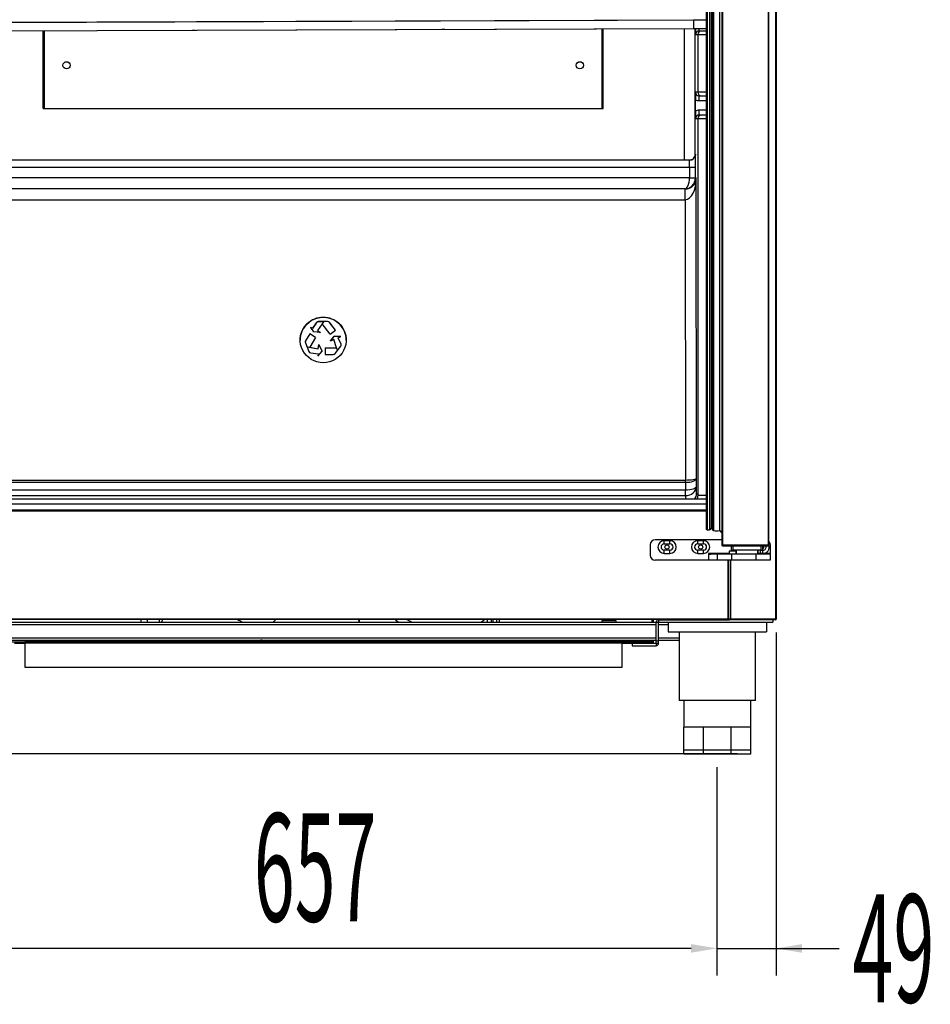
# Model space of a CAD drawing. Units: millimetres. Extents: x 10092 to 21597, y 770 to 8199.
# Drawn here: x 11793 to 12552, y 4597 to 5418 of the extents above; entities that cross this region are included whole.
import ezdxf

# ---------------------------------------------------------------- set-up
doc = ezdxf.new("R2010")
doc.units = ezdxf.units.MM
doc.layers.add('ACOTA', color=50, linetype='Continuous')
doc.layers.add('SLD-0', color=179, linetype='Continuous')
doc.styles.add('ACO', font='simplex.shx', dxfattribs={"width": 0.5})

msp = doc.modelspace()

# ---------------------------------------------------------------- linework, layer by layer
at = {"color": 7}
for p, q in [((12378.2, 6586.46), (12378.2, 4980.16)), ((12371.44, 6574.09), (12371.44, 4992.25)), ((12376.46, 6573.95), (12376.46, 4992.39)), ((12365.26, 6572.72), (12365.26, 4993.61)), ((12365.96, 6573.42), (12365.96, 4992.91)), ((12367.96, 6573.42), (12367.96, 4992.91)), ((12369.46, 6571.92), (12369.46, 4994.41)), ((12370.34, 6572.84), (12370.34, 4993.49)), ((12370.34, 6572.72), (12370.34, 4993.62)), ((12365.16, 6555.07), (12365.16, 5011.26)), ((12417.6, 4980.16), (12417.6, 5633.56)), ((12423.6, 5633.56), (12423.6, 4918.55)), ((11723.24, 5415.73), (12365.16, 5417.92)), ((11723.3, 5415.73), (12365.16, 5417.92)), ((11723.36, 5415.73), (12365.16, 5417.92)), ((11723.43, 5415.73), (12365.16, 5417.92)), ((11723.49, 5415.73), (12365.16, 5417.92)), ((11723.55, 5415.73), (12365.16, 5417.92)), ((11723.61, 5415.73), (12365.16, 5417.92)), ((11723.67, 5415.73), (12365.16, 5417.92)), ((11723.73, 5415.73), (12365.16, 5417.92)), ((11723.79, 5415.73), (12365.16, 5417.92)), ((11723.85, 5415.73), (12365.16, 5417.92)), ((11723.91, 5415.73), (12365.16, 5417.92)), ((11723.98, 5415.73), (12365.16, 5417.92)), ((11724.04, 5415.73), (12365.16, 5417.92)), ((11724.1, 5415.73), (12365.16, 5417.92)), ((11724.16, 5415.73), (12365.16, 5417.92)), ((11724.22, 5415.73), (12365.16, 5417.92)), ((11724.28, 5415.73), (12365.16, 5417.92)), ((11724.34, 5415.73), (12365.16, 5417.92)), ((11724.4, 5415.73), (12365.16, 5417.92)), ((11724.46, 5415.73), (12365.16, 5417.92)), ((11724.53, 5415.73), (12365.16, 5417.92)), ((11724.59, 5415.73), (12365.16, 5417.92)), ((11724.65, 5415.73), (12365.16, 5417.92)), ((11724.71, 5415.73), (12365.16, 5417.92)), ((11724.77, 5415.73), (12365.16, 5417.92)), ((11724.83, 5415.73), (12365.16, 5417.92)), ((11724.89, 5415.73), (12365.16, 5417.92)), ((11724.95, 5415.73), (12365.16, 5417.92)), ((11725.01, 5415.73), (12365.16, 5417.92)), ((11725.08, 5415.73), (12365.16, 5417.92)), ((11725.14, 5415.73), (12365.16, 5417.92)), ((11725.2, 5415.73), (12365.16, 5417.92)), ((11725.26, 5415.73), (12365.16, 5417.92)), ((11725.32, 5415.73), (12365.16, 5417.92)), ((11725.38, 5415.73), (12365.16, 5417.92)), ((12354.67, 5417.84), (11734.68, 5415.72)), ((12279.35, 5417.58), (12279.35, 5417.62)), ((12356.2, 5417.84), (12356.2, 5417.89)), ((11734.71, 5408.72), (12354.7, 5410.84)), ((11736.99, 5408.72), (12356.98, 5410.84)), ((11812.35, 5415.99), (11812.35, 5416.03)), ((11812.35, 5344.14), (11812.35, 5408.98)), ((11936.71, 5409.41), (11938.96, 5409.41)), ((11938.97, 5409.41), (11939.2, 5409.42)), ((12144.7, 5410.12), (12146.96, 5410.12)), ((12146.96, 5410.12), (12147.2, 5410.13)), ((12279.35, 5344.14), (12279.35, 5410.57)), ((12361.19, 5408.68), (12359.22, 5408.68)), ((12365.16, 5408.68), (12361.19, 5408.68)), ((12356.22, 5405.68), (12358.19, 5405.68)), ((12358.19, 5405.68), (12358.19, 5357.68)), ((12356.2, 5342.01), (12356.2, 5351.36)), ((12358.19, 5357.68), (12356.22, 5357.68)), ((12359.22, 5354.68), (12361.19, 5354.68)), ((12361.19, 5354.68), (12365.16, 5354.68)), ((11812.35, 5344.14), (11813.35, 5344.14)), ((11813.35, 5344.14), (12278.35, 5344.14)), ((12278.35, 5344.14), (12279.35, 5344.14)), ((12356.22, 5335.68), (12358.26, 5335.68)), ((12358.26, 5335.68), (12358.26, 5021.98)), ((12361.26, 5338.68), (12359.22, 5338.68)), ((12365.16, 5338.68), (12361.26, 5338.68)), ((12356.24, 5306.03), (12356.24, 5306.03)), ((11740.41, 5295.23), (12351.29, 5295.23)), ((12351.24, 5301.03), (11740.45, 5301.03)), ((12351.29, 5295.23), (12351.29, 5286.23)), ((12351.29, 5295.23), (12356.29, 5295.23)), ((12356.29, 5286.23), (12356.29, 5295.23)), ((12351.29, 5286.23), (11740.41, 5286.23)), ((12351.29, 5286.23), (12356.29, 5286.23)), ((12356.95, 5286.23), (12356.29, 5286.23)), ((12357.14, 5035.78), (12356.95, 5286.23)), ((12347.68, 5277.03), (11744.02, 5277.03)), ((12347.68, 5268.1), (12347.68, 5277.03)), ((11744.02, 5268.1), (12347.68, 5268.1)), ((12347.76, 5268.1), (12347.94, 5034.18)), ((12030.16, 5162.05), (12031.82, 5164.05)), ((12031.82, 5164.05), (12033.73, 5165.81)), ((12033.73, 5165.81), (12035.87, 5167.3)), ((12035.87, 5167.3), (12038.2, 5168.49)), ((12040.04, 5165.41), (12036.88, 5160.92)), ((12040.04, 5165.28), (12036.88, 5160.8)), ((12038.2, 5168.49), (12040.67, 5169.35)), ((12040.04, 5165.28), (12040.04, 5165.41)), ((12040.67, 5169.35), (12043.23, 5169.87)), ((12044.9, 5164.69), (12041.02, 5159.06)), ((12049.56, 5166.59), (12041.71, 5166.46)), ((12041.71, 5166.34), (12041.71, 5166.46)), ((12046.1, 5166.41), (12041.71, 5166.34)), ((12043.23, 5169.87), (12045.85, 5170.05)), ((12051.79, 5155.98), (12044.9, 5164.69)), ((12046.04, 5166.3), (12044.92, 5164.67)), ((12045.85, 5170.05), (12048.46, 5169.87)), ((12049.56, 5166.55), (12046.16, 5166.5)), ((12048.46, 5169.87), (12051.03, 5169.35)), ((12049.56, 5166.55), (12049.56, 5166.59)), ((12051.03, 5169.35), (12053.5, 5168.49)), ((12056.24, 5159.43), (12051.09, 5165.88)), ((12051.09, 5165.84), (12051.09, 5165.88)), ((12056.22, 5159.41), (12051.09, 5165.84)), ((12053.5, 5168.49), (12055.82, 5167.3)), ((12055.82, 5167.3), (12057.97, 5165.81)), ((12057.97, 5165.81), (12059.88, 5164.05)), ((12059.88, 5164.05), (12061.53, 5162.05)), ((12026.69, 5152.43), (12027.05, 5154.99)), ((12027.05, 5154.99), (12027.76, 5157.47)), ((12027.76, 5157.47), (12028.8, 5159.84)), ((12028.8, 5159.84), (12030.16, 5162.05)), ((12034.69, 5156.22), (12031.15, 5150.43)), ((12034.69, 5156.18), (12031.15, 5150.39)), ((12039.56, 5153.34), (12034.69, 5156.22)), ((12034.69, 5156.18), (12034.69, 5156.22)), ((12039.54, 5153.31), (12034.69, 5156.18)), ((12036.88, 5160.92), (12035.2, 5161.65)), ((12035.2, 5161.65), (12037.75, 5158.02)), ((12036.88, 5160.8), (12035.32, 5161.47)), ((12036.88, 5160.8), (12036.88, 5160.92)), ((12043.61, 5157.47), (12037.75, 5158.02)), ((12041.02, 5159.06), (12043.61, 5157.47)), ((12041.02, 5158.94), (12041.02, 5159.06)), ((12041.02, 5158.94), (12043.37, 5157.49)), ((12051.79, 5155.98), (12056.24, 5159.43)), ((12051.91, 5150.28), (12055.11, 5154.23)), ((12052.06, 5150.35), (12055.11, 5154.11)), ((12060.46, 5154), (12055.11, 5154.23)), ((12055.11, 5154.11), (12055.11, 5154.23)), ((12060.24, 5153.89), (12055.11, 5154.11)), ((12058.4, 5152.97), (12060.46, 5154)), ((12061.53, 5162.05), (12062.9, 5159.84)), ((12062.9, 5159.84), (12063.94, 5157.47)), ((12063.94, 5157.47), (12064.65, 5154.99)), ((12064.65, 5154.99), (12065, 5152.43)), ((12026.69, 5149.85), (12026.69, 5152.43)), ((12027.05, 5147.3), (12026.69, 5149.85)), ((12027.76, 5144.81), (12027.05, 5147.3)), ((12031.01, 5148.77), (12033.92, 5141.59)), ((12031.15, 5150.39), (12031.15, 5150.43)), ((12039.56, 5153.34), (12034.75, 5145.17)), ((12041.58, 5143.79), (12042.09, 5147.33)), ((12041.58, 5143.67), (12042.09, 5147.21)), ((12042.09, 5147.33), (12044.9, 5141.8)), ((12042.09, 5147.21), (12042.09, 5147.33)), ((12042.09, 5147.21), (12044.86, 5141.76)), ((12054.7, 5151.5), (12051.91, 5150.28)), ((12057.02, 5144.76), (12054.7, 5151.5)), ((12055.74, 5139.87), (12060.49, 5146.02)), ((12060.71, 5147.93), (12058.4, 5152.97)), ((12058.4, 5152.85), (12058.4, 5152.97)), ((12060.71, 5147.81), (12058.4, 5152.85)), ((12060.71, 5147.81), (12060.71, 5147.93)), ((12064.65, 5147.3), (12063.94, 5144.81)), ((12065, 5149.85), (12064.65, 5147.3)), ((12065, 5152.43), (12065, 5149.85)), ((12028.8, 5142.44), (12027.76, 5144.81)), ((12030.16, 5140.24), (12028.8, 5142.44)), ((12031.82, 5138.24), (12030.16, 5140.24)), ((12033.73, 5136.47), (12031.82, 5138.24)), ((12032.51, 5145.5), (12032.51, 5145.59)), ((12032.51, 5145.59), (12034.75, 5145.14)), ((12032.51, 5145.5), (12041.58, 5143.67)), ((12034.75, 5145.17), (12041.58, 5143.79)), ((12034.75, 5145.14), (12034.75, 5145.17)), ((12035.47, 5140.43), (12041.89, 5139.69)), ((12041.41, 5137.65), (12044.9, 5141.8)), ((12041.89, 5139.69), (12041.41, 5137.65)), ((12041.89, 5139.57), (12041.45, 5137.7)), ((12041.58, 5143.67), (12041.58, 5143.79)), ((12041.89, 5139.57), (12041.89, 5139.69)), ((12047.37, 5144.72), (12057.02, 5144.76)), ((12047.37, 5144.68), (12057.02, 5144.73)), ((12047.37, 5144.72), (12047.37, 5139.13)), ((12047.37, 5139.13), (12054.23, 5139.13)), ((12057.02, 5144.73), (12057.02, 5144.76)), ((12057.71, 5142.72), (12057.02, 5144.73)), ((12059.88, 5138.24), (12057.97, 5136.47)), ((12061.53, 5140.24), (12059.88, 5138.24)), ((12062.9, 5142.44), (12061.53, 5140.24)), ((12063.94, 5144.81), (12062.9, 5142.44)), ((12035.87, 5134.99), (12033.73, 5136.47)), ((12038.2, 5133.8), (12035.87, 5134.99)), ((12040.67, 5132.94), (12038.2, 5133.8)), ((12043.23, 5132.41), (12040.67, 5132.94)), ((12045.85, 5132.23), (12043.23, 5132.41)), ((12048.46, 5132.41), (12045.85, 5132.23)), ((12051.03, 5132.94), (12048.46, 5132.41)), ((12053.5, 5133.8), (12051.03, 5132.94)), ((12055.82, 5134.99), (12053.5, 5133.8)), ((12057.97, 5136.47), (12055.82, 5134.99)), ((12347.94, 5034.18), (11743.75, 5034.18)), ((11743.75, 5032.52), (12347.94, 5032.52)), ((12349.73, 5034.21), (12347.94, 5034.18)), ((12347.94, 5032.52), (12347.94, 5034.18)), ((12347.94, 5032.52), (12349.73, 5032.58)), ((12347.94, 5032.52), (12347.96, 5025.9)), ((12351.46, 5034.3), (12349.73, 5034.21)), ((12349.73, 5032.58), (12351.46, 5032.77)), ((12353.04, 5034.45), (12351.46, 5034.3)), ((12351.46, 5032.77), (12353.04, 5033.07)), ((12354.44, 5034.65), (12353.04, 5034.45)), ((12353.04, 5033.07), (12354.44, 5033.48)), ((12355.58, 5034.89), (12354.44, 5034.65)), ((12354.44, 5033.48), (12355.58, 5033.97)), ((12356.43, 5035.17), (12355.58, 5034.89)), ((12355.58, 5033.97), (12356.43, 5034.53)), ((12356.96, 5035.47), (12356.43, 5035.17)), ((12356.43, 5034.53), (12356.96, 5035.14)), ((12356.96, 5035.14), (12357.14, 5035.78)), ((12357.14, 5035.78), (12356.96, 5035.47)), ((12357.16, 5029.16), (12357.14, 5035.78)), ((12347.96, 5025.9), (11743.74, 5025.9)), ((12349.75, 5025.97), (12347.96, 5025.9)), ((12347.96, 5021.47), (12347.96, 5025.9)), ((12351.47, 5026.15), (12349.75, 5025.97)), ((12353.05, 5026.46), (12351.47, 5026.15)), ((12351.47, 5022.06), (12353.06, 5022.77)), ((12354.45, 5026.86), (12353.05, 5026.46)), ((12353.06, 5022.77), (12354.45, 5023.73)), ((12355.59, 5027.35), (12354.45, 5026.86)), ((12354.45, 5023.73), (12355.6, 5024.89)), ((12356.44, 5027.92), (12355.59, 5027.35)), ((12355.6, 5024.89), (12356.45, 5026.22)), ((12356.97, 5028.53), (12356.44, 5027.92)), ((12356.45, 5026.22), (12356.97, 5027.66)), ((12356.97, 5027.66), (12357.16, 5029.16)), ((12357.16, 5029.16), (12356.97, 5028.53)), ((12357.2, 5023.04), (12357.16, 5029.16)), ((12358.26, 5021.98), (12357.2, 5023.04)), ((12365.16, 5018.48), (11721.66, 5018.48)), ((11743.74, 5021.47), (12347.96, 5021.47)), ((12347.96, 5021.47), (12349.75, 5021.62)), ((12349.75, 5021.62), (12351.47, 5022.06)), ((12365.17, 5009.36), (11708.1, 5009.36)), ((12369.46, 4998.78), (12370.34, 4998.56)), ((12365.96, 4992.91), (12367.96, 4992.91)), ((12377.37, 4991.61), (12378.2, 4990.88)), ((12378.2, 4990.88), (12378.2, 4980.16)), ((12378.2, 4984.56), (12322.6, 4984.56)), ((12334.95, 4983.86), (12330.25, 4983.86)), ((12330.25, 4981.21), (12330.25, 4983.86)), ((12334.95, 4981.21), (12334.95, 4983.86)), ((12362.95, 4983.86), (12358.25, 4983.86)), ((12358.25, 4981.21), (12358.25, 4983.86)), ((12362.95, 4981.21), (12362.95, 4983.86)), ((12318.6, 4980.56), (12318.6, 4971.56)), ((12330.25, 4981.21), (12334.95, 4981.21)), ((12334.95, 4975.91), (12330.25, 4975.91)), ((12330.25, 4973.26), (12330.25, 4975.91)), ((12334.95, 4973.26), (12334.95, 4975.91)), ((12358.25, 4981.21), (12362.95, 4981.21)), ((12358.25, 4973.26), (12358.25, 4975.91)), ((12362.95, 4975.91), (12358.25, 4975.91)), ((12362.95, 4973.26), (12362.95, 4975.91)), ((12378.8, 4980.16), (12378.2, 4980.16)), ((12378.8, 4979.56), (12378.8, 4980.16)), ((12378.9, 4980.16), (12378.8, 4980.16)), ((12378.8, 4979.56), (12417, 4979.56)), ((12417, 4980.16), (12378.9, 4980.16)), ((12384.3, 4975.06), (12384.3, 4972.56)), ((12387.3, 4975.06), (12384.3, 4975.06)), ((12386.45, 4975.86), (12386.45, 4979.56)), ((12386.45, 4975.86), (12387.45, 4975.86)), ((12390.3, 4975.06), (12387.3, 4975.06)), ((12387.45, 4979.56), (12387.45, 4975.86)), ((12411.15, 4975.86), (12387.45, 4975.86)), ((12390.3, 4972.56), (12390.3, 4975.86)), ((12390.3, 4972.56), (12390.3, 4975.06)), ((12390.35, 4975.86), (12390.35, 4972.56)), ((12408.25, 4972.56), (12408.25, 4975.86)), ((12408.3, 4975.86), (12408.3, 4972.56)), ((12408.3, 4973.79), (12409.23, 4973.44)), ((12409.23, 4973.44), (12410.6, 4973.26)), ((12411.15, 4975.86), (12411.15, 4979.56)), ((12411.15, 4975.86), (12412.15, 4975.86)), ((12412.15, 4979.56), (12412.15, 4975.86)), ((12412.6, 4975.91), (12412.15, 4975.91)), ((12412.6, 4973.26), (12412.6, 4975.91)), ((12413.21, 4979.22), (12413.02, 4979.56)), ((12413.34, 4978.55), (12413.21, 4979.22)), ((12417.6, 4980.16), (12417, 4980.16)), ((12417, 4980.16), (12417, 4979.56)), ((12417, 4979.56), (12417, 4979.56)), ((12418.6, 4980.56), (12418.6, 4973.06)), ((12367.23, 4967.56), (12322.6, 4967.56)), ((12330.25, 4973.26), (12334.95, 4973.26)), ((12358.25, 4973.26), (12362.95, 4973.26)), ((12367.23, 4973.06), (12367.23, 4967.56)), ((12374.3, 4967.56), (12367.23, 4967.56)), ((12374.3, 4972.56), (12369.23, 4972.56)), ((12374.3, 4972.56), (12374.3, 4967.56)), ((12386.3, 4972.56), (12374.3, 4972.56)), ((12386.3, 4967.56), (12374.3, 4967.56)), ((12384.1, 4918.56), (12384.1, 4967.56)), ((12386.3, 4972.56), (12386.3, 4967.56)), ((12406.6, 4972.56), (12386.3, 4972.56)), ((12406.6, 4967.56), (12386.3, 4967.56)), ((12406.6, 4972.56), (12406.6, 4967.56)), ((12418.6, 4972.56), (12406.6, 4972.56)), ((12418.6, 4967.56), (12406.6, 4967.56)), ((12410.6, 4973.26), (12412.6, 4973.26)), ((12418.6, 4972.56), (12418.6, 4973.06)), ((12418.6, 4972.56), (12418.6, 4967.56)), ((12383.6, 4918.56), (11708.1, 4918.56)), ((12383.6, 4918.06), (11708.1, 4918.06)), ((11768.48, 4916.04), (12323.49, 4916.04)), ((11899.07, 4918.06), (11899.07, 4916.04)), ((11909.14, 4918.06), (11909.14, 4916.04)), ((11911.84, 4918.06), (11911.01, 4916.04)), ((12004.11, 4916.04), (12006.43, 4918.06)), ((12075.21, 4918.06), (12075.5, 4916.04)), ((12075.99, 4916.04), (12075.99, 4918.06)), ((12115.52, 4918.06), (12120.05, 4916.04)), ((12182.79, 4916.04), (12182.79, 4918.06)), ((12186.21, 4916.04), (12186.21, 4918.06)), ((12187.19, 4918.06), (12187.19, 4916.04)), ((12190.61, 4916.04), (12190.61, 4918.06)), ((12192.97, 4916.04), (12192.97, 4918.06)), ((12278.07, 4917.02), (12278.07, 4916.04)), ((12290.07, 4917.02), (12278.07, 4917.02)), ((12290.07, 4916.04), (12290.07, 4917.02)), ((12320.07, 4916.04), (12320.07, 4918.06)), ((12320.08, 4916.04), (12320.08, 4918.06)), ((12321.28, 4916.04), (12321.28, 4918.06)), ((12325.59, 4918.04), (12325.59, 4916.04)), ((12325.59, 4918.04), (12384.6, 4918.04)), ((12325.59, 4916.04), (12420.88, 4916.04)), ((12333.49, 4916.04), (12333.49, 4908.04)), ((12363.45, 4918.04), (12363.45, 4918.06)), ((12383.6, 4918.56), (12384.1, 4918.56)), ((12383.6, 4918.06), (12383.6, 4918.56)), ((12383.88, 4918.56), (12383.88, 4918.04)), ((12384.09, 4918.56), (12384.09, 4918.55)), ((12384.1, 4918.56), (12384.1, 4918.55)), ((12384.1, 4918.55), (12385.6, 4918.55)), ((12384.6, 4918.04), (12384.6, 4918.54)), ((12423.09, 4918.54), (12384.6, 4918.54)), ((12423.09, 4918.04), (12384.6, 4918.04)), ((12384.99, 4918.55), (12385, 4918.55)), ((12385, 4918.55), (12385.09, 4918.54)), ((12423.09, 4918.55), (12385.6, 4918.55)), ((12415.09, 4918.54), (12415.09, 4918.55)), ((12415.49, 4916.04), (12415.49, 4908.04)), ((12420.88, 4918.04), (12420.88, 4916.04)), ((12423.09, 4918.55), (12423.6, 4918.55)), ((12423.09, 4918.54), (12423.09, 4918.04)), ((12323.49, 4915.94), (12325.49, 4915.94)), ((12323.49, 4900.42), (12323.49, 4915.94)), ((12325.49, 4900.42), (12325.49, 4915.94)), ((12333.49, 4908.04), (12415.49, 4908.04)), ((12342.74, 4908.04), (12342.74, 4850.54)), ((12406.24, 4850.54), (12406.24, 4908.04)), ((11768.49, 4901.04), (12323.49, 4901.04)), ((11904.32, 4901.04), (11904.32, 4899.52)), ((11927.82, 4899.52), (11927.82, 4901.04)), ((11960.32, 4901.04), (11960.32, 4899.52)), ((11983.82, 4899.52), (11983.82, 4901.04)), ((11991.58, 4900.77), (11997.54, 4900.77)), ((12006.32, 4901.04), (12006.32, 4899.52)), ((12029.82, 4899.52), (12029.82, 4901.04)), ((12062.32, 4901.04), (12062.32, 4899.52)), ((12085.82, 4899.52), (12085.82, 4901.04)), ((12112.35, 4901.04), (12112.35, 4899.52)), ((12120.17, 4901.04), (12120.17, 4899.52)), ((12216.61, 4899.52), (12216.61, 4901.04)), ((12320.07, 4899.52), (12320.07, 4901.04)), ((12320.08, 4899.52), (12320.08, 4901.04)), ((12321.28, 4899.52), (12321.28, 4901.04)), ((12323.49, 4900.42), (12325.49, 4900.42)), ((12323.49, 4898.42), (12323.49, 4900.42)), ((12325.49, 4901.04), (12342.74, 4901.04)), ((12325.49, 4898.42), (12325.49, 4900.42)), ((11772.07, 4899.52), (11797.07, 4899.52)), ((11788.4, 4898.32), (11797.07, 4898.32)), ((12295.07, 4899.52), (11797.07, 4899.52)), ((11797.07, 4898.32), (11797.07, 4899.52)), ((11797.07, 4898.32), (11797.07, 4878.32)), ((12295.07, 4898.32), (11797.07, 4898.32)), ((12295.07, 4899.52), (12295.07, 4898.32)), ((12295.07, 4899.52), (12320.07, 4899.52)), ((12295.07, 4878.32), (12295.07, 4898.32)), ((12295.07, 4898.32), (12303.57, 4898.32)), ((12303.57, 4898.32), (12303.57, 4896.32)), ((12303.57, 4898.32), (12323.39, 4898.32)), ((12303.57, 4896.32), (12323.39, 4896.32)), ((12320.07, 4899.52), (12320.07, 4898.32)), ((12320.07, 4899.52), (12320.07, 4899.52)), ((12320.08, 4899.52), (12321.28, 4899.52)), ((12323.39, 4898.32), (12323.39, 4896.32)), ((12323.49, 4898.42), (12325.49, 4898.42)), ((11797.07, 4878.32), (12295.07, 4878.32)), ((12406.24, 4850.54), (12342.74, 4850.54)), ((12346.49, 4850.54), (12346.49, 4828.44)), ((12402.49, 4828.44), (12402.49, 4850.54)), ((12346.49, 4809.24), (12346.49, 4828.44)), ((12354.69, 4828.44), (12346.49, 4828.44)), ((12362.89, 4828.44), (12354.69, 4828.44)), ((12362.89, 4809.24), (12362.89, 4828.44)), ((12374.49, 4828.44), (12362.89, 4828.44)), ((12386.09, 4828.44), (12374.49, 4828.44)), ((12386.09, 4809.24), (12386.09, 4828.44)), ((12394.29, 4828.44), (12386.09, 4828.44)), ((12402.49, 4828.44), (12394.29, 4828.44)), ((12402.49, 4809.24), (12402.49, 4828.44)), ((12362.89, 4809.24), (12346.49, 4809.24)), ((12346.49, 4806.24), (12346.49, 4809.24)), ((12346.49, 4806.24), (12362.89, 4806.24)), ((12386.09, 4809.24), (12362.89, 4809.24)), ((12362.89, 4806.24), (12362.89, 4809.24)), ((12362.89, 4806.24), (12386.09, 4806.24)), ((12402.49, 4809.24), (12386.09, 4809.24)), ((12386.09, 4806.24), (12386.09, 4809.24)), ((12386.09, 4806.24), (12402.49, 4806.24)), ((12402.49, 4806.24), (12402.49, 4809.24))]:
    msp.add_line(p, q, dxfattribs=at)
at = {"color": 8}
for p, q in [((12378.9, 5635.26), (12378.9, 4980.16)), ((12417, 5633.56), (12417, 4980.16)), ((12423.09, 5633.56), (12423.09, 4918.55)), ((12278.35, 5417.58), (12278.35, 5417.62)), ((12346.85, 5417.85), (12346.85, 5417.81)), ((12356.05, 5417.84), (12356.05, 5417.89)), ((11813.35, 5415.99), (11813.35, 5416.03)), ((11813.35, 5344.14), (11813.35, 5408.98)), ((12278.35, 5344.14), (12278.35, 5410.57)), ((12346.85, 5410.8), (12346.85, 5301.03)), ((12356.05, 5304.69), (12356.05, 5410.84)), ((12358.19, 5405.68), (12365.16, 5405.68)), ((12365.16, 5357.68), (12358.19, 5357.68)), ((12359.2, 5350.68), (12365.16, 5350.68)), ((12358.26, 5335.68), (12365.16, 5335.68)), ((12365.16, 5342.68), (12359.2, 5342.68)), ((11712.86, 5014.68), (12365.16, 5014.68)), ((12347.96, 5021.47), (12347.98, 5018.48)), ((12358.08, 5020.18), (12357.57, 5018.48)), ((12358.26, 5021.98), (12358.08, 5020.18)), ((12365.18, 5008.36), (11708.1, 5008.36)), ((12377.94, 4991.1), (12377.94, 4991.08)), ((12378.2, 4980.16), (12378.2, 4980.16)), ((12410.6, 4973.26), (12410.6, 4975.86)), ((12384.3, 4973.06), (12367.23, 4973.06)), ((12383.6, 4918.56), (12383.6, 4967.56)), ((12385.6, 4967.56), (12385.6, 4918.55)), ((12418.6, 4973.06), (12408.3, 4973.06)), ((11894.07, 4916.04), (11894.07, 4918.06)), ((12381.88, 4918.06), (12381.88, 4918.04)), ((12384.1, 4918.55), (12384.09, 4918.55)), ((12385.09, 4918.55), (12385.09, 4918.54)), ((11768.49, 4914.04), (12323.49, 4914.04)), ((12325.49, 4914.04), (12333.49, 4914.04)), ((11768.49, 4903.04), (12323.49, 4903.04)), ((11894.07, 4901.04), (11894.07, 4899.52)), ((12143.8, 4899.52), (12143.8, 4901.04)), ((12192.97, 4901.04), (12192.97, 4899.52)), ((12325.49, 4903.04), (12342.74, 4903.04)), ((11904.32, 4899.52), (11894.17, 4899.52)), ((11960.32, 4899.52), (11927.82, 4899.52)), ((12006.32, 4899.52), (11983.82, 4899.52)), ((12062.32, 4899.52), (12029.82, 4899.52)), ((12112.35, 4899.52), (12085.82, 4899.52)), ((12185.09, 4899.52), (12143.87, 4899.52)), ((12320.07, 4899.52), (12216.61, 4899.52))]:
    msp.add_line(p, q, dxfattribs=at)
at = {"color": 7}
for centre, radius in [((11831.85, 5380.14), 3), ((12259.85, 5380.14), 3), ((12332.6, 4978.56), 1.75), ((12360.6, 4978.56), 1.75)]:
    msp.add_circle(centre, radius, dxfattribs=at)
at = {"color": 8}
for centre, radius, start, end in [((12630.47, 5415.28), 275.81, 179.46829, 180.9225), ((12466.2, 5410.52), 106.99, 179.84551, 180.98509), ((12350.21, 5023.16), 6.99, 317.9637, 358.96626), ((12348, 5023.04), 9.2, 330.33832, 359.99883)]:
    msp.add_arc(centre, radius, start, end, dxfattribs=at)
at = {"color": 7}
for centre, radius, start, end in [((12359.22, 5405.68), 3, 90.00027, 180.00027), ((12361.19, 5405.68), 3, 90.00027, 180.00027), ((12359.2, 5357.68), 7, 244.62284, 269.99999), ((12359.22, 5357.68), 3, 179.99973, 269.99973), ((12361.19, 5357.68), 3, 179.99973, 269.99973), ((12588.4, 5351.68), 229.2, 179.25003, 180.24998), ((12359.2, 5335.68), 7, 90.00001, 115.37716), ((12359.22, 5335.68), 3, 90.00027, 180.00027), ((12361.26, 5335.68), 3, 90.00027, 180.00027), ((12588.4, 5341.68), 229.2, 179.75002, 180.74997), ((12351.24, 5306.03), 5, 270.00027, 0.00027), ((12351.24, 5306.03), 5, 270.00027, 0.00027), ((9601.77, 5258.29), 2746.01, 0.20483, 0.39104), ((12045.7, 5150.95), 19.05, 89.5448, 179.57811), ((12041.74, 5164.56), 1.9, 90.76055, 153.48194), ((12041.74, 5164.44), 1.9, 90.76055, 153.48194), ((12046, 5150.95), 19.05, 0.42189, 90.4552), ((12049.06, 5164.66), 3.43, 147.69196, 151.44168), ((12049.6, 5164.68), 1.91, 38.79007, 91.06193), ((12049.6, 5164.64), 1.91, 38.79007, 91.06193), ((12032.73, 5149.47), 1.85, 148.52261, 202.03973), ((12032.73, 5149.43), 1.85, 148.54721, 179.97189), ((12059.03, 5147.16), 1.85, 322.22846, 24.76612), ((12059.03, 5147.03), 1.85, 1.90229, 24.78408), ((12032.95, 5149.11), 3.55, 259.01811, 262.91293), ((12032.95, 5149.02), 3.55, 259.01811, 262.91293), ((12035.67, 5142.31), 1.9, 202.27057, 263.71325), ((12054.23, 5141.04), 1.91, 269.88496, 322.17677), ((12054.59, 5141.33), 3.42, 20.16122, 24.06273), ((12563.19, 5011.26), 198.03, 180, 181.86618), ((12365.96, 4993.61), 0.7, 180, 270), ((12367.96, 4994.41), 1.5, 270, 0), ((12389.86, 4993.62), 19.52, 180, 180.36932), ((12371.63, 4993.53), 1.29, 181.39794, 261.7637), ((12373.58, 5005.74), 13.65, 261.00849, 282.19418), ((12379.48, 4994.31), 3.58, 212.37697, 244.52404), ((12378, 4992.39), 1, 180, 228.59319), ((12322.6, 4980.56), 4, 90, 180), ((12330.25, 4978.56), 5.3, 90, 270), ((12334.95, 4978.56), 5.3, 270, 90), ((12358.25, 4978.56), 5.3, 90, 270), ((12362.95, 4978.56), 5.3, 270, 90), ((12414.6, 4980.56), 4, 0, 41.40962), ((12330.25, 4978.56), 2.65, 90, 270), ((12334.95, 4978.56), 2.65, 270, 90), ((12358.25, 4978.56), 2.65, 90, 270), ((12362.95, 4978.56), 2.65, 270, 90), ((12378.8, 4980.16), 0.601, 180, 270), ((12378.8, 4980.16), 0.001, 180, 270), ((12411.59, 4978.55), 1.75, 288.55928, 0), ((12412.6, 4978.56), 5.3, 270, 19.37004), ((12412.6, 4978.56), 2.65, 270, 22.17016), ((12322.6, 4971.56), 4, 180, 270), ((12325.59, 4915.94), 2.1, 90, 180), ((12325.59, 4915.94), 0.1, 90, 180), ((12384.6, 4918.55), 0.51, 180, 270), ((12384.6, 4918.55), 0.01, 180, 270), ((12423.09, 4918.55), 0.51, 270, 0), ((12423.09, 4918.55), 0.01, 270, 0), ((11894.07, 4904.52), 5, 270, 315.91705), ((12143.77, 4901.89), 2.37, 270.87365, 339.05709), ((12185.19, 4901.89), 2.37, 200.94291, 269.12635), ((12193.01, 4901.89), 2.37, 200.94291, 269.12635), ((12320.07, 4899.52), 1.2, 270, 360), ((12320.07, 4899.52), 0.001, 270, 360), ((12323.39, 4898.42), 2.1, 270, 0), ((12323.39, 4898.42), 0.1, 270, 0)]:
    msp.add_arc(centre, radius, start, end, dxfattribs=at)
at = {"color": 8}
for centre, major_axis, ratio, start_param, end_param in [((12356.24, 5295.23), (0, 10.8), 0.004363, 0, 0.326277), ((12356.24, 5295.23), (0, 10.8), 0.004363, 6.209421, 6.283185), ((12399.05, 5021.98), (40.8, 0), 0.005347, 3.145956, 3.731794)]:
    msp.add_ellipse(centre, major_axis=major_axis, ratio=ratio, start_param=start_param, end_param=end_param, dxfattribs=at)
at = {"color": 7}
for centre, major_axis, ratio, start_param, end_param in [((12356.24, 5295.23), (0, 10.8), 0.004363, 4.712389, 6.209421), ((12351.24, 5295.23), (0, 5.8), 0.008125, 4.712389, 6.283185), ((12347.11, 5286.23), (0, 9.2), 0.998007, 3.141593, 4.712389), ((12347.11, 5286.23), (0, 9.2), 0.454534, 3.141593, 4.712389), ((12347.75, 5286.23), (6.54, 6.52), 0.992072, 3.9287, 5.495199), ((12347.75, 5286.23), (0.04, 18.12), 0.507592, 3.146901, 4.713401), ((12347.66, 5286.23), (6.58, -6.45), 0.998329, 5.488679, 5.492976), ((12347.66, 5288.1), (14.24, -14.06), 0.999231, 5.491793, 5.49609)]:
    msp.add_ellipse(centre, major_axis=major_axis, ratio=ratio, start_param=start_param, end_param=end_param, dxfattribs=at)
for points, knots in [([(12365.16, 5417.87), (12365.06, 5417.87), (12364.73, 5417.87), (12363.86, 5417.87), (12362.59, 5417.87), (12361.08, 5417.86), (12359.4, 5417.85), (12357.59, 5417.85), (12355.99, 5417.84), (12355.01, 5417.84), (12354.67, 5417.84)], [0, 0, 0, 0, 0.05552, 0.200045, 0.344565, 0.489083, 0.633601, 0.778118, 0.922635, 1, 1, 1, 1]), ([(12354.7, 5410.84), (12355.03, 5410.84), (12356, 5410.84), (12357.59, 5410.85), (12359.4, 5410.85), (12361.08, 5410.86), (12362.59, 5410.87), (12363.87, 5410.87), (12364.74, 5410.87), (12365.07, 5410.87), (12365.16, 5410.87)], [0, 0, 0, 0, 0.0760853, 0.2211257, 0.3662863, 0.5114471, 0.6566076, 0.8017676, 0.9469266, 1, 1, 1, 1]), ([(12356.21, 5410.84), (12356.21, 5410.64), (12356.21, 5409.69), (12356.21, 5408.33), (12356.22, 5406.88), (12356.22, 5406.09), (12356.22, 5405.69), (12356.22, 5405.68)], [0, 0, 0, 0, 0.089766, 0.441749, 0.719443, 0.998062, 1, 1, 1, 1]), ([(12356.98, 5410.84), (12357.31, 5410.84), (12358.28, 5410.84), (12359.87, 5410.85), (12361.67, 5410.85), (12363.34, 5410.86), (12364.51, 5410.86), (12365.04, 5410.87), (12365.16, 5410.87)], [0, 0, 0, 0, 0.109285, 0.317615, 0.526117, 0.734619, 0.943122, 1, 1, 1, 1]), ([(12356.22, 5357.68), (12356.22, 5357.68), (12356.22, 5357.28), (12356.22, 5356.49), (12356.21, 5355.32), (12356.21, 5354.18), (12356.21, 5353.21), (12356.21, 5352.26), (12356.2, 5351.66), (12356.2, 5351.36)], [0, 0, 0, 0, 0.001636, 0.235678, 0.471342, 0.618615, 0.769488, 0.88319, 1, 1, 1, 1]), ([(12356.2, 5342.01), (12356.2, 5341.72), (12356.21, 5341.12), (12356.21, 5340.18), (12356.21, 5339.2), (12356.21, 5338.06), (12356.22, 5336.88), (12356.22, 5336.09), (12356.22, 5335.69), (12356.22, 5335.68)], [0, 0, 0, 0, 0.113594, 0.230511, 0.377503, 0.528658, 0.761902, 0.998364, 1, 1, 1, 1]), ([(12356.23, 5305.75), (12356.23, 5305.75), (12356.23, 5305.76), (12356.22, 5305.62), (12356.21, 5305.42), (12356.15, 5305.02), (12355.97, 5304.34), (12355.59, 5303.49), (12354.97, 5302.65), (12354.18, 5301.94), (12353.22, 5301.39), (12352.2, 5301.08), (12351.53, 5301.04), (12351.24, 5301.03)], [0, 0, 0, 0, 0.067075, 0.096827, 0.124465, 0.1692, 0.248933, 0.377615, 0.502741, 0.622723, 0.757064, 0.897483, 1, 1, 1, 1]), ([(12367.23, 4973.06), (12367.23, 4973.06), (12367.23, 4973.04), (12367.26, 4973), (12367.36, 4972.93), (12367.81, 4972.76), (12368.47, 4972.6), (12369.02, 4972.57), (12369.23, 4972.56)], [0, 0, 0, 0, 0.0106519, 0.0245209, 0.0578223, 0.1859456, 0.6959477, 1, 1, 1, 1]), ([(11978.05, 4916.04), (11977.43, 4916.33), (11976.16, 4916.91), (11974.98, 4917.67), (11974.38, 4918.06)], [0, 0, 0, 0, 0.49064, 1, 1, 1, 1]), ([(12105.96, 4918.06), (12106.44, 4917.63), (12107.25, 4916.88), (12108.19, 4916.29), (12108.58, 4916.04)], [0, 0, 0, 0, 0.5848314, 1, 1, 1, 1]), ([(12106.1, 4918.06), (12106.5, 4917.7), (12107.33, 4916.95), (12108.29, 4916.35), (12108.79, 4916.04)], [0, 0, 0, 0, 0.477378, 1, 1, 1, 1]), ([(12177.29, 4916.04), (12177.91, 4916.41), (12178.92, 4917.02), (12179.81, 4917.77), (12180.16, 4918.06)], [0, 0, 0, 0, 0.6089666, 1, 1, 1, 1]), ([(12177.54, 4916.04), (12178.07, 4916.36), (12179.06, 4916.97), (12179.93, 4917.71), (12180.34, 4918.06)], [0, 0, 0, 0, 0.534295, 1, 1, 1, 1]), ([(11984.33, 4901.04), (11984.73, 4901.01), (11986.18, 4900.91), (11988.33, 4900.81), (11990.04, 4900.79), (11990.76, 4900.79)], [0, 0, 0, 0, 0.179631, 0.656404, 1, 1, 1, 1]), ([(11997.46, 4900.78), (11998.17, 4900.78), (11999.92, 4900.78), (12002.36, 4900.88), (12004.15, 4900.99), (12004.84, 4901.04)], [0, 0, 0, 0, 0.295833, 0.72698, 1, 1, 1, 1])]:
    msp.add_open_spline(points, degree=3, knots=knots, dxfattribs=at)
for points in [[(12417, 4980.16), (12417, 4980.08), (12417, 4979.93), (12417, 4979.73), (12417, 4979.59), (12417, 4979.57), (12417, 4979.56)], [(12417, 4979.56), (12417.08, 4979.57), (12417.23, 4979.59), (12417.43, 4979.73), (12417.57, 4979.93), (12417.59, 4980.08), (12417.6, 4980.16)]]:
    msp.add_open_spline(points, degree=3, dxfattribs=at)
at = {"color": 8}
for points, knots in [([(11985.68, 4901.04), (11985.95, 4901.01), (11986.86, 4900.93), (11988.96, 4900.82), (11990.53, 4900.79), (11991.58, 4900.77)], [0, 0, 0, 0, 0.12279, 0.410232, 1, 1, 1, 1]), ([(11997.46, 4900.77), (11996.6, 4900.78), (11995.09, 4900.81), (11994.09, 4900.97), (11993.67, 4901.04)], [0, 0, 0, 0, 0.574745, 1, 1, 1, 1])]:
    msp.add_open_spline(points, degree=3, knots=knots, dxfattribs=at)
at = {"layer": 'ACOTA'}
for p, q in [((12423.6, 4907.3), (12423.6, 4621.54)), ((12391.24, 4806.24), (11390.08, 4806.24)), ((12374.21, 4794.99), (12374.21, 4621.54)), ((12374.21, 4794.99), (12374.21, 4621.54)), ((12352.61, 4644.04), (11739.08, 4644.04)), ((12352.61, 4644.04), (12331.01, 4644.04)), ((12374.21, 4644.04), (12423.6, 4644.04)), ((12423.6, 4644.04), (12476.15, 4644.04)), ((12445.2, 4644.04), (12466.8, 4644.04))]:
    msp.add_line(p, q, dxfattribs=at)
for points in [[(12352.61, 4640.44), (12352.61, 4647.64), (12374.21, 4644.04)], [(12352.61, 4640.44), (12352.61, 4647.64), (12374.21, 4644.04)], [(12445.2, 4647.64), (12445.2, 4640.44), (12423.6, 4644.04)]]:
    msp.add_solid(points, dxfattribs=at)
at = {"layer": 'SLD-0'}
msp.add_point((12374.21, 4806.24), dxfattribs=at)

# ---------------------------------------------------------------- texts
at = {"layer": 'ACOTA', "style": 'ACO', "width": 0.5}
for s, p in [('657', (11987.99, 4666.54)), ('49', (12487.3, 4599.04))]:
    msp.add_text(s, height=90, dxfattribs=at).set_placement(p)

doc.saveas('drawing.dxf')
